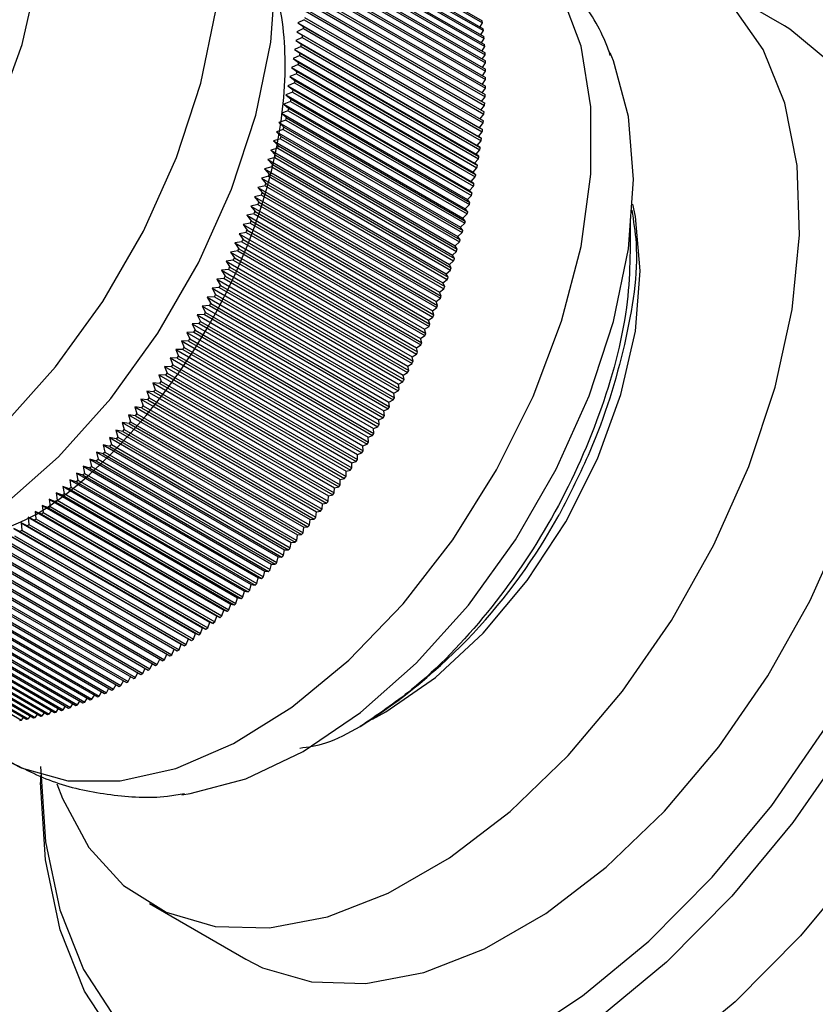
# Model space of a CAD drawing. Units: millimetres. Extents: x 3 to 2496, y 5 to 2495.
# Drawn here: x 1928 to 1948, y 427 to 453 of the extents above; entities that cross this region are included whole.
import ezdxf

# ---------------------------------------------------------------- set-up
doc = ezdxf.new("R2010")
doc.units = ezdxf.units.MM

msp = doc.modelspace()

# ---------------------------------------------------------------- linework, layer by layer
at = {"color": 7, "linetype": 'Continuous', "lineweight": 25}
for p, q in [((1935.319, 455.31), (1939.915, 452.657)), ((1935.325, 455.262), (1939.922, 452.609)), ((1935.343, 455.11), (1939.939, 452.457)), ((1935.348, 455.061), (1939.945, 452.408)), ((1935.363, 454.907), (1939.959, 452.254)), ((1935.367, 454.857), (1939.964, 452.204)), ((1935.379, 454.701), (1939.975, 452.048)), ((1935.383, 454.651), (1939.979, 451.997)), ((1935.392, 454.493), (1939.988, 451.839)), ((1935.394, 454.442), (1939.99, 451.788)), ((1935.4, 454.282), (1939.996, 451.629)), ((1935.401, 454.23), (1939.997, 451.577)), ((1935.404, 454.069), (1940, 451.415)), ((1935.405, 454.016), (1940.001, 451.363)), ((1935.404, 453.8), (1940, 451.147)), ((1935.405, 453.853), (1940.001, 451.2)), ((1947.686, 452.53), (1945.211, 453.959)), ((1935.4, 453.582), (1939.996, 450.928)), ((1935.401, 453.635), (1939.997, 450.982)), ((1935.392, 453.361), (1939.988, 450.708)), ((1935.394, 453.415), (1939.99, 450.762)), ((1935.379, 453.139), (1939.975, 450.485)), ((1935.383, 453.193), (1939.979, 450.54)), ((1935.348, 452.743), (1939.945, 450.09)), ((1935.363, 452.914), (1939.959, 450.261)), ((1935.367, 452.969), (1939.964, 450.316)), ((1935.343, 452.688), (1935.176, 452.605)), ((1935.176, 452.605), (1935.325, 452.516)), ((1935.176, 452.605), (1939.843, 449.911)), ((1935.325, 452.516), (1939.922, 449.863)), ((1935.343, 452.688), (1939.939, 450.035)), ((1939.861, 452.502), (1939.922, 452.609)), ((1935.319, 452.46), (1935.151, 452.379)), ((1935.151, 452.379), (1935.299, 452.287)), ((1935.151, 452.379), (1939.818, 449.685)), ((1935.299, 452.287), (1939.895, 449.633)), ((1935.319, 452.46), (1939.915, 449.807)), ((1939.881, 452.299), (1939.945, 452.408)), ((1935.26, 452), (1935.089, 451.922)), ((1935.291, 452.231), (1935.122, 452.151)), ((1935.122, 452.151), (1935.268, 452.056)), ((1935.122, 452.151), (1939.789, 449.457)), ((1935.26, 452), (1939.856, 449.346)), ((1935.268, 452.056), (1939.864, 449.403)), ((1935.291, 452.231), (1939.888, 449.577)), ((1939.897, 452.093), (1939.964, 452.204)), ((1939.91, 451.885), (1939.979, 451.997)), ((1935.224, 451.767), (1935.053, 451.691)), ((1935.089, 451.922), (1935.233, 451.824)), ((1935.089, 451.922), (1939.756, 449.228)), ((1935.224, 451.767), (1939.821, 449.114)), ((1935.233, 451.824), (1939.83, 449.171)), ((1939.918, 451.674), (1939.99, 451.788)), ((1935.185, 451.533), (1935.012, 451.459)), ((1935.053, 451.691), (1935.195, 451.59)), ((1935.053, 451.691), (1939.72, 448.997)), ((1935.185, 451.533), (1939.781, 448.88)), ((1935.195, 451.59), (1939.791, 448.937)), ((1939.922, 451.46), (1939.997, 451.577)), ((1935.142, 451.298), (1934.968, 451.226)), ((1934.968, 451.226), (1935.107, 451.12)), ((1934.968, 451.226), (1939.635, 448.532)), ((1935.012, 451.459), (1935.153, 451.356)), ((1935.012, 451.459), (1939.679, 448.765)), ((1935.142, 451.298), (1939.738, 448.645)), ((1935.153, 451.356), (1939.749, 448.702)), ((1939.922, 451.245), (1940.001, 451.363)), ((1935.095, 451.062), (1934.92, 450.992)), ((1934.92, 450.992), (1935.057, 450.883)), ((1934.92, 450.992), (1939.587, 448.298)), ((1935.095, 451.062), (1939.691, 448.409)), ((1935.107, 451.12), (1939.703, 448.467)), ((1939.919, 451.027), (1940, 451.147)), ((1935.044, 450.825), (1934.869, 450.757)), ((1934.869, 450.757), (1935.003, 450.645)), ((1934.869, 450.757), (1939.536, 448.063)), ((1935.044, 450.825), (1939.64, 448.172)), ((1935.057, 450.883), (1939.653, 448.23)), ((1939.911, 450.807), (1939.996, 450.928)), ((1934.99, 450.587), (1934.813, 450.521)), ((1934.813, 450.521), (1934.946, 450.407)), ((1934.813, 450.521), (1939.48, 447.827)), ((1934.99, 450.587), (1939.586, 447.934)), ((1935.003, 450.645), (1939.599, 447.992)), ((1939.884, 450.362), (1939.975, 450.485)), ((1939.9, 450.586), (1939.988, 450.708)), ((1934.931, 450.348), (1934.754, 450.284)), ((1934.754, 450.284), (1934.885, 450.167)), ((1934.754, 450.284), (1939.421, 447.59)), ((1934.931, 450.348), (1939.528, 447.695)), ((1934.946, 450.407), (1939.542, 447.753)), ((1939.865, 450.136), (1939.959, 450.261)), ((1934.869, 450.109), (1934.692, 450.047)), ((1934.692, 450.047), (1934.82, 449.927)), ((1934.692, 450.047), (1939.358, 447.353)), ((1934.869, 450.109), (1939.466, 447.456)), ((1934.885, 450.167), (1939.481, 447.514)), ((1939.843, 449.911), (1939.939, 450.035)), ((1934.804, 449.869), (1934.625, 449.809)), ((1934.625, 449.809), (1934.752, 449.687)), ((1934.625, 449.809), (1939.292, 447.115)), ((1934.804, 449.869), (1939.4, 447.216)), ((1934.82, 449.927), (1939.416, 447.274)), ((1939.818, 449.685), (1939.915, 449.807)), ((1939.922, 449.863), (1939.843, 449.911)), ((1934.735, 449.628), (1934.555, 449.571)), ((1934.555, 449.571), (1934.68, 449.446)), ((1934.555, 449.571), (1939.222, 446.876)), ((1934.735, 449.628), (1939.331, 446.975)), ((1934.752, 449.687), (1939.348, 447.034)), ((1939.789, 449.457), (1939.888, 449.577)), ((1939.864, 449.403), (1939.789, 449.457)), ((1939.895, 449.633), (1939.818, 449.685)), ((1934.662, 449.387), (1934.482, 449.332)), ((1934.482, 449.332), (1934.604, 449.205)), ((1934.482, 449.332), (1939.149, 446.638)), ((1934.604, 449.205), (1939.2, 446.552)), ((1934.662, 449.387), (1939.258, 446.734)), ((1934.68, 449.446), (1939.276, 446.793)), ((1939.756, 449.228), (1939.856, 449.346)), ((1939.83, 449.171), (1939.756, 449.228)), ((1934.585, 449.146), (1934.405, 449.093)), ((1934.405, 449.093), (1934.525, 448.964)), ((1934.405, 449.093), (1939.072, 446.399)), ((1934.525, 448.964), (1939.121, 446.31)), ((1934.585, 449.146), (1939.181, 446.493)), ((1939.72, 448.997), (1939.821, 449.114)), ((1939.791, 448.937), (1939.72, 448.997)), ((1934.505, 448.905), (1934.324, 448.854)), ((1934.324, 448.854), (1934.442, 448.722)), ((1934.324, 448.854), (1938.991, 446.16)), ((1934.442, 448.722), (1939.038, 446.069)), ((1934.505, 448.905), (1939.101, 446.252)), ((1939.679, 448.765), (1939.781, 448.88)), ((1939.749, 448.702), (1939.679, 448.765)), ((1934.422, 448.664), (1934.24, 448.615)), ((1934.24, 448.615), (1934.356, 448.481)), ((1934.24, 448.615), (1938.907, 445.921)), ((1934.356, 448.481), (1938.952, 445.828)), ((1934.422, 448.664), (1939.018, 446.01)), ((1939.635, 448.532), (1939.738, 448.645)), ((1939.703, 448.467), (1939.635, 448.532)), ((1934.335, 448.422), (1934.153, 448.376)), ((1934.153, 448.376), (1934.266, 448.24)), ((1934.153, 448.376), (1938.819, 445.682)), ((1934.266, 448.24), (1938.863, 445.586)), ((1934.335, 448.422), (1938.931, 445.769)), ((1939.587, 448.298), (1939.691, 448.409)), ((1939.653, 448.23), (1939.587, 448.298)), ((1934.15, 447.94), (1933.967, 447.899)), ((1934.244, 448.181), (1934.062, 448.138)), ((1934.062, 448.138), (1934.173, 447.999)), ((1934.062, 448.138), (1938.729, 445.443)), ((1934.15, 447.94), (1938.746, 445.287)), ((1934.173, 447.999), (1938.77, 445.346)), ((1934.244, 448.181), (1938.84, 445.528)), ((1939.536, 448.063), (1939.64, 448.172)), ((1939.599, 447.992), (1939.536, 448.063)), ((1934.053, 447.7), (1933.87, 447.661)), ((1933.967, 447.899), (1934.077, 447.758)), ((1933.967, 447.899), (1938.634, 445.205)), ((1934.053, 447.7), (1938.649, 445.046)), ((1934.077, 447.758), (1938.673, 445.105)), ((1939.421, 447.59), (1939.528, 447.695)), ((1939.48, 447.827), (1939.586, 447.934)), ((1939.542, 447.753), (1939.48, 447.827)), ((1933.952, 447.46), (1933.769, 447.424)), ((1933.87, 447.661), (1933.977, 447.518)), ((1933.87, 447.661), (1938.537, 444.967)), ((1933.952, 447.46), (1938.549, 444.806)), ((1933.977, 447.518), (1938.573, 444.865)), ((1939.358, 447.353), (1939.466, 447.456)), ((1939.481, 447.514), (1939.421, 447.59)), ((1933.848, 447.22), (1933.665, 447.187)), ((1933.665, 447.187), (1933.768, 447.039)), ((1933.665, 447.187), (1938.332, 444.493)), ((1933.769, 447.424), (1933.874, 447.278)), ((1933.769, 447.424), (1938.436, 444.73)), ((1933.848, 447.22), (1938.445, 444.567)), ((1933.874, 447.278), (1938.47, 444.625)), ((1939.292, 447.115), (1939.4, 447.216)), ((1939.416, 447.274), (1939.358, 447.353)), ((1933.741, 446.981), (1933.558, 446.951)), ((1933.558, 446.951), (1933.658, 446.801)), ((1933.558, 446.951), (1938.225, 444.257)), ((1933.741, 446.981), (1938.338, 444.328)), ((1933.768, 447.039), (1938.364, 444.386)), ((1939.222, 446.876), (1939.331, 446.975)), ((1939.348, 447.034), (1939.292, 447.115)), ((1933.631, 446.743), (1933.447, 446.715)), ((1933.447, 446.715), (1933.546, 446.564)), ((1933.447, 446.715), (1938.114, 444.021)), ((1933.631, 446.743), (1938.227, 444.09)), ((1933.658, 446.801), (1938.254, 444.148)), ((1939.149, 446.638), (1939.258, 446.734)), ((1939.276, 446.793), (1939.222, 446.876)), ((1933.518, 446.506), (1933.334, 446.481)), ((1933.334, 446.481), (1933.43, 446.327)), ((1933.334, 446.481), (1938.001, 443.787)), ((1933.518, 446.506), (1938.114, 443.853)), ((1933.546, 446.564), (1938.142, 443.911)), ((1939.072, 446.399), (1939.181, 446.493)), ((1939.2, 446.552), (1939.149, 446.638)), ((1933.401, 446.27), (1933.217, 446.248)), ((1933.217, 446.248), (1933.311, 446.092)), ((1933.217, 446.248), (1937.884, 443.553)), ((1933.401, 446.27), (1937.997, 443.617)), ((1933.43, 446.327), (1938.026, 443.674)), ((1938.991, 446.16), (1939.101, 446.252)), ((1939.121, 446.31), (1939.072, 446.399)), ((1933.282, 446.035), (1933.098, 446.015)), ((1933.098, 446.015), (1933.189, 445.858)), ((1933.098, 446.015), (1937.765, 443.321)), ((1933.282, 446.035), (1937.878, 443.382)), ((1933.311, 446.092), (1937.907, 443.439)), ((1938.907, 445.921), (1939.018, 446.01)), ((1938.952, 445.828), (1938.907, 445.921)), ((1939.038, 446.069), (1938.991, 446.16)), ((1933.159, 445.801), (1932.976, 445.784)), ((1932.976, 445.784), (1933.064, 445.625)), ((1932.976, 445.784), (1937.642, 443.09)), ((1933.159, 445.801), (1937.755, 443.148)), ((1933.189, 445.858), (1937.785, 443.205)), ((1938.819, 445.682), (1938.931, 445.769)), ((1938.863, 445.586), (1938.819, 445.682)), ((1933.034, 445.569), (1932.85, 445.555)), ((1932.85, 445.555), (1932.937, 445.394)), ((1932.85, 445.555), (1937.517, 442.86)), ((1933.034, 445.569), (1937.63, 442.915)), ((1933.064, 445.625), (1937.661, 442.972)), ((1938.729, 445.443), (1938.84, 445.528)), ((1938.77, 445.346), (1938.729, 445.443)), ((1932.905, 445.338), (1932.722, 445.326)), ((1932.722, 445.326), (1932.806, 445.164)), ((1932.722, 445.326), (1937.389, 442.632)), ((1932.806, 445.164), (1937.403, 442.51)), ((1932.905, 445.338), (1937.501, 442.684)), ((1932.937, 445.394), (1937.533, 442.74)), ((1938.634, 445.205), (1938.746, 445.287)), ((1938.673, 445.105), (1938.634, 445.205)), ((1932.774, 445.108), (1932.591, 445.1)), ((1932.591, 445.1), (1932.673, 444.935)), ((1932.591, 445.1), (1937.258, 442.406)), ((1932.673, 444.935), (1937.269, 442.282)), ((1932.774, 445.108), (1937.37, 442.455)), ((1938.537, 444.967), (1938.649, 445.046)), ((1938.573, 444.865), (1938.537, 444.967)), ((1932.504, 444.654), (1932.321, 444.651)), ((1932.321, 444.651), (1932.398, 444.484)), ((1932.321, 444.651), (1936.988, 441.957)), ((1932.64, 444.88), (1932.458, 444.875)), ((1932.458, 444.875), (1932.537, 444.709)), ((1932.458, 444.875), (1937.125, 442.18)), ((1932.504, 444.654), (1937.1, 442)), ((1932.537, 444.709), (1937.133, 442.055)), ((1932.64, 444.88), (1937.236, 442.227)), ((1938.436, 444.73), (1938.549, 444.806)), ((1938.47, 444.625), (1938.436, 444.73)), ((1932.364, 444.429), (1932.183, 444.43)), ((1932.183, 444.43), (1932.257, 444.261)), ((1932.183, 444.43), (1936.849, 441.736)), ((1932.364, 444.429), (1936.961, 441.776)), ((1932.398, 444.484), (1936.995, 441.831)), ((1938.332, 444.493), (1938.445, 444.567)), ((1938.364, 444.386), (1938.332, 444.493)), ((1932.222, 444.207), (1932.041, 444.21)), ((1932.041, 444.21), (1932.114, 444.04)), ((1932.041, 444.21), (1936.708, 441.516)), ((1932.222, 444.207), (1936.819, 441.553)), ((1932.257, 444.261), (1936.853, 441.608)), ((1938.225, 444.257), (1938.338, 444.328)), ((1938.254, 444.148), (1938.225, 444.257)), ((1932.078, 443.986), (1931.897, 443.993)), ((1931.897, 443.993), (1931.967, 443.821)), ((1931.897, 443.993), (1936.564, 441.298)), ((1932.078, 443.986), (1936.674, 441.333)), ((1932.114, 444.04), (1936.71, 441.386)), ((1938.114, 444.021), (1938.227, 444.09)), ((1938.142, 443.911), (1938.114, 444.021)), ((1931.931, 443.768), (1931.751, 443.777)), ((1931.751, 443.777), (1931.819, 443.604)), ((1931.751, 443.777), (1936.418, 441.083)), ((1931.931, 443.768), (1936.527, 441.114)), ((1931.967, 443.821), (1936.563, 441.168)), ((1938.001, 443.787), (1938.114, 443.853)), ((1938.026, 443.674), (1938.001, 443.787)), ((1931.782, 443.552), (1931.602, 443.564)), ((1931.602, 443.564), (1931.668, 443.39)), ((1931.602, 443.564), (1936.269, 440.87)), ((1931.668, 443.39), (1936.264, 440.736)), ((1931.782, 443.552), (1936.378, 440.898)), ((1931.819, 443.604), (1936.415, 440.951)), ((1937.765, 443.321), (1937.878, 443.382)), ((1937.884, 443.553), (1937.997, 443.617)), ((1937.907, 443.439), (1937.884, 443.553)), ((1931.477, 443.126), (1931.298, 443.144)), ((1931.298, 443.144), (1931.359, 442.968)), ((1931.298, 443.144), (1935.965, 440.45)), ((1931.631, 443.338), (1931.451, 443.353)), ((1931.451, 443.353), (1931.514, 443.177)), ((1931.451, 443.353), (1936.118, 440.659)), ((1931.514, 443.177), (1936.111, 440.524)), ((1931.631, 443.338), (1936.227, 440.684)), ((1937.642, 443.09), (1937.755, 443.148)), ((1937.785, 443.205), (1937.765, 443.321)), ((1931.321, 442.917), (1931.143, 442.938)), ((1931.143, 442.938), (1931.201, 442.761)), ((1931.143, 442.938), (1935.81, 440.244)), ((1931.321, 442.917), (1935.917, 440.264)), ((1931.359, 442.968), (1935.955, 440.314)), ((1931.477, 443.126), (1936.073, 440.473)), ((1937.517, 442.86), (1937.63, 442.915)), ((1937.661, 442.972), (1937.642, 443.09)), ((1931.163, 442.711), (1930.986, 442.735)), ((1930.986, 442.735), (1931.042, 442.556)), ((1930.986, 442.735), (1935.653, 440.041)), ((1931.163, 442.711), (1935.759, 440.057)), ((1931.201, 442.761), (1935.798, 440.107)), ((1937.389, 442.632), (1937.501, 442.684)), ((1937.403, 442.51), (1937.389, 442.632)), ((1937.533, 442.74), (1937.517, 442.86)), ((1931.002, 442.507), (1930.826, 442.534)), ((1930.826, 442.534), (1930.88, 442.354)), ((1930.826, 442.534), (1935.493, 439.84)), ((1931.002, 442.507), (1935.599, 439.853)), ((1931.042, 442.556), (1935.638, 439.903)), ((1937.258, 442.406), (1937.37, 442.455)), ((1937.269, 442.282), (1937.258, 442.406)), ((1930.676, 442.107), (1930.502, 442.141)), ((1930.502, 442.141), (1930.551, 441.959)), ((1930.502, 442.141), (1935.169, 439.447)), ((1930.84, 442.306), (1930.665, 442.336)), ((1930.665, 442.336), (1930.716, 442.155)), ((1930.665, 442.336), (1935.332, 439.642)), ((1930.716, 442.155), (1935.313, 439.502)), ((1930.84, 442.306), (1935.436, 439.652)), ((1930.88, 442.354), (1935.476, 439.701)), ((1937.125, 442.18), (1937.236, 442.227)), ((1937.133, 442.055), (1937.125, 442.18)), ((1930.51, 441.912), (1930.337, 441.949)), ((1930.337, 441.949), (1930.384, 441.766)), ((1930.337, 441.949), (1935.004, 439.254)), ((1930.51, 441.912), (1935.107, 439.259)), ((1930.551, 441.959), (1935.147, 439.306)), ((1930.676, 442.107), (1935.272, 439.454)), ((1936.988, 441.957), (1937.1, 442)), ((1936.995, 441.831), (1936.988, 441.957)), ((1930.343, 441.72), (1930.17, 441.759)), ((1930.17, 441.759), (1930.215, 441.576)), ((1930.17, 441.759), (1934.837, 439.065)), ((1930.343, 441.72), (1934.939, 439.066)), ((1930.384, 441.766), (1934.98, 439.113)), ((1936.849, 441.736), (1936.961, 441.776)), ((1936.853, 441.608), (1936.849, 441.736)), ((1930.002, 441.344), (1929.832, 441.39)), ((1929.832, 441.39), (1929.872, 441.206)), ((1929.832, 441.39), (1934.499, 438.696)), ((1930.173, 441.531), (1930.002, 441.573)), ((1930.002, 441.573), (1930.044, 441.39)), ((1930.002, 441.573), (1934.669, 438.879)), ((1930.044, 441.39), (1934.64, 438.736)), ((1930.173, 441.531), (1934.769, 438.877)), ((1930.215, 441.576), (1934.811, 438.923)), ((1936.708, 441.516), (1936.819, 441.553)), ((1936.71, 441.386), (1936.708, 441.516)), ((1929.83, 441.162), (1929.661, 441.21)), ((1929.661, 441.21), (1929.698, 441.026)), ((1929.661, 441.21), (1934.328, 438.516)), ((1929.83, 441.162), (1934.426, 438.508)), ((1929.872, 441.206), (1934.468, 438.553)), ((1930.002, 441.344), (1934.598, 438.691)), ((1936.418, 441.083), (1936.527, 441.114)), ((1936.563, 441.168), (1936.564, 441.298)), ((1936.564, 441.298), (1936.674, 441.333)), ((1929.48, 440.806), (1929.314, 440.861)), ((1929.314, 440.861), (1929.347, 440.675)), ((1929.314, 440.861), (1933.981, 438.167)), ((1929.656, 440.982), (1929.488, 441.034)), ((1929.488, 441.034), (1929.523, 440.849)), ((1929.488, 441.034), (1934.155, 438.34)), ((1929.523, 440.849), (1934.119, 438.196)), ((1929.656, 440.982), (1934.252, 438.329)), ((1929.698, 441.026), (1934.294, 438.372)), ((1936.264, 440.736), (1936.269, 440.87)), ((1936.269, 440.87), (1936.378, 440.898)), ((1936.415, 440.951), (1936.418, 441.083)), ((1929.304, 440.634), (1929.138, 440.692)), ((1929.138, 440.692), (1929.169, 440.506)), ((1929.138, 440.692), (1933.805, 437.997)), ((1929.304, 440.634), (1933.9, 437.98)), ((1929.347, 440.675), (1933.943, 438.022)), ((1929.48, 440.806), (1934.076, 438.153)), ((1936.111, 440.524), (1936.118, 440.659)), ((1936.118, 440.659), (1936.227, 440.684)), ((1928.946, 440.3), (1928.784, 440.363)), ((1928.784, 440.363), (1928.81, 440.177)), ((1928.784, 440.363), (1933.451, 437.669)), ((1929.126, 440.465), (1928.962, 440.526)), ((1928.962, 440.526), (1928.99, 440.34)), ((1928.962, 440.526), (1933.629, 437.832)), ((1929.126, 440.465), (1933.722, 437.812)), ((1929.169, 440.506), (1933.765, 437.852)), ((1935.955, 440.314), (1935.965, 440.45)), ((1935.965, 440.45), (1936.073, 440.473)), ((1928.766, 440.138), (1928.605, 440.205)), ((1928.605, 440.205), (1928.629, 440.018)), ((1928.605, 440.205), (1933.272, 437.511)), ((1928.766, 440.138), (1933.362, 437.485)), ((1928.81, 440.177), (1933.406, 437.524)), ((1928.946, 440.3), (1933.543, 437.646)), ((1928.99, 440.34), (1933.586, 437.686)), ((1935.798, 440.107), (1935.81, 440.244)), ((1935.81, 440.244), (1935.917, 440.264)), ((1928.403, 439.826), (1928.245, 439.899)), ((1928.245, 439.899), (1928.265, 439.713)), ((1928.245, 439.899), (1932.912, 437.205)), ((1928.585, 439.98), (1928.425, 440.05)), ((1928.425, 440.05), (1928.447, 439.863)), ((1928.425, 440.05), (1933.092, 437.356)), ((1928.447, 439.863), (1933.044, 437.21)), ((1928.585, 439.98), (1933.181, 437.327)), ((1928.629, 440.018), (1933.225, 437.365)), ((1935.476, 439.701), (1935.493, 439.84)), ((1935.493, 439.84), (1935.599, 439.853)), ((1935.638, 439.903), (1935.653, 440.041)), ((1935.653, 440.041), (1935.759, 440.057)), ((1928.036, 439.53), (1927.881, 439.609)), ((1927.881, 439.609), (1932.548, 436.915)), ((1928.22, 439.676), (1928.063, 439.752)), ((1928.063, 439.752), (1928.081, 439.566)), ((1928.063, 439.752), (1932.73, 437.058)), ((1928.22, 439.676), (1932.816, 437.023)), ((1928.265, 439.713), (1932.861, 437.059)), ((1928.403, 439.826), (1932.999, 437.173)), ((1935.313, 439.502), (1935.332, 439.642)), ((1935.332, 439.642), (1935.436, 439.652)), ((1927.515, 439.335), (1932.182, 436.641)), ((1927.698, 439.47), (1932.365, 436.776)), ((1927.852, 439.388), (1932.448, 436.735)), ((1927.897, 439.423), (1932.493, 436.769)), ((1928.036, 439.53), (1932.632, 436.877)), ((1928.081, 439.566), (1932.677, 436.912)), ((1935.147, 439.306), (1935.169, 439.447)), ((1935.169, 439.447), (1935.272, 439.454)), ((1927.481, 439.117), (1932.077, 436.464)), ((1927.526, 439.149), (1932.123, 436.496)), ((1927.667, 439.251), (1932.263, 436.597)), ((1927.712, 439.284), (1932.308, 436.63)), ((1934.98, 439.113), (1935.004, 439.254)), ((1935.004, 439.254), (1935.107, 439.259)), ((1927.109, 438.863), (1931.705, 436.209)), ((1927.154, 438.893), (1931.75, 436.239)), ((1927.295, 438.988), (1931.891, 436.334)), ((1927.341, 439.019), (1931.937, 436.365)), ((1934.64, 438.736), (1934.669, 438.879)), ((1934.669, 438.879), (1934.769, 438.877)), ((1934.811, 438.923), (1934.837, 439.065)), ((1934.837, 439.065), (1934.939, 439.066)), ((1926.735, 438.625), (1931.332, 435.972)), ((1926.781, 438.653), (1931.377, 436)), ((1926.922, 438.742), (1931.518, 436.088)), ((1926.968, 438.771), (1931.564, 436.117)), ((1934.468, 438.553), (1934.499, 438.696)), ((1934.499, 438.696), (1934.598, 438.691)), ((1926.22, 438.328), (1930.816, 435.675)), ((1926.361, 438.406), (1930.958, 435.753)), ((1926.407, 438.432), (1931.003, 435.779)), ((1926.548, 438.514), (1931.145, 435.86)), ((1926.594, 438.54), (1931.19, 435.887)), ((1934.119, 438.196), (1934.155, 438.34)), ((1934.155, 438.34), (1934.252, 438.329)), ((1934.294, 438.372), (1934.328, 438.516)), ((1934.328, 438.516), (1934.426, 438.508)), ((1925.801, 438.111), (1930.397, 435.458)), ((1925.847, 438.134), (1930.443, 435.481)), ((1925.988, 438.205), (1930.584, 435.552)), ((1926.033, 438.229), (1930.629, 435.575)), ((1926.175, 438.303), (1930.771, 435.65)), ((1933.943, 438.022), (1933.981, 438.167)), ((1933.981, 438.167), (1934.076, 438.153)), ((1925.244, 437.859), (1929.84, 435.206)), ((1925.289, 437.878), (1929.885, 435.225)), ((1925.429, 437.938), (1930.025, 435.285)), ((1925.474, 437.958), (1930.07, 435.305)), ((1925.615, 438.023), (1930.211, 435.369)), ((1925.66, 438.044), (1930.256, 435.39)), ((1933.586, 437.686), (1933.629, 437.832)), ((1933.629, 437.832), (1933.722, 437.812)), ((1933.765, 437.852), (1933.805, 437.997)), ((1933.805, 437.997), (1933.9, 437.98)), ((1924.508, 437.589), (1929.104, 434.936)), ((1924.553, 437.604), (1929.149, 434.95)), ((1924.691, 437.649), (1929.287, 434.996)), ((1924.736, 437.665), (1929.332, 435.012)), ((1924.874, 437.714), (1929.471, 435.061)), ((1924.919, 437.731), (1929.515, 435.078)), ((1925.059, 437.784), (1929.655, 435.131)), ((1925.104, 437.802), (1929.7, 435.149)), ((1933.406, 437.524), (1933.451, 437.669)), ((1933.451, 437.669), (1933.543, 437.646)), ((1923.475, 437.34), (1928.071, 434.686)), ((1923.609, 437.363), (1928.205, 434.71)), ((1923.652, 437.371), (1928.248, 434.718)), ((1923.786, 437.398), (1928.383, 434.745)), ((1923.83, 437.408), (1928.426, 434.754)), ((1923.965, 437.439), (1928.561, 434.785)), ((1924.009, 437.449), (1928.605, 434.796)), ((1924.145, 437.484), (1928.741, 434.831)), ((1924.189, 437.496), (1928.785, 434.842)), ((1924.326, 437.534), (1928.922, 434.881)), ((1924.37, 437.547), (1928.967, 434.894)), ((1933.044, 437.21), (1933.092, 437.356)), ((1933.092, 437.356), (1933.181, 437.327)), ((1933.225, 437.365), (1933.272, 437.511)), ((1933.272, 437.511), (1933.362, 437.485)), ((1932.677, 436.912), (1932.73, 437.058)), ((1932.73, 437.058), (1932.816, 437.023)), ((1932.861, 437.059), (1932.912, 437.205)), ((1932.912, 437.205), (1932.999, 437.173)), ((1932.493, 436.769), (1932.548, 436.915)), ((1932.548, 436.915), (1932.632, 436.877)), ((1932.123, 436.496), (1932.182, 436.641)), ((1932.182, 436.641), (1932.263, 436.597)), ((1932.308, 436.63), (1932.365, 436.776)), ((1932.365, 436.776), (1932.448, 436.735)), ((1931.75, 436.239), (1931.812, 436.38)), ((1931.937, 436.365), (1931.998, 436.51)), ((1931.377, 436), (1931.44, 436.134)), ((1931.564, 436.117), (1931.626, 436.255)), ((1930.816, 435.675), (1930.879, 435.798)), ((1931.003, 435.779), (1931.066, 435.906)), ((1931.19, 435.887), (1931.253, 436.018)), ((1930.443, 435.481), (1930.506, 435.597)), ((1930.629, 435.575), (1930.693, 435.695)), ((1929.885, 435.225), (1929.947, 435.33)), ((1930.07, 435.305), (1930.133, 435.414)), ((1930.256, 435.39), (1930.319, 435.503)), ((1929.149, 434.95), (1929.209, 435.041)), ((1929.332, 435.012), (1929.392, 435.106)), ((1929.515, 435.078), (1929.577, 435.176)), ((1929.7, 435.149), (1929.762, 435.251)), ((1928.248, 434.718), (1928.303, 434.791)), ((1928.426, 434.754), (1928.482, 434.831)), ((1928.605, 434.796), (1928.662, 434.876)), ((1928.785, 434.842), (1928.844, 434.926)), ((1928.967, 434.894), (1929.026, 434.981)), ((1928.071, 434.686), (1928.125, 434.756)), ((1928.564, 433.263), (1928.564, 433.086)), ((1931.362, 429.969), (1933.837, 428.541))]:
    msp.add_line(p, q, dxfattribs=at)
at = {"color": 7, "linetype": 'Continuous', "lineweight": 25, "flags": 128}
for points in [[(1917.132, 443.207), (1918.15, 442.83), (1919.311, 442.784), (1920.571, 443.07), (1921.882, 443.677), (1923.192, 444.583), (1924.452, 445.752), (1925.614, 447.139), (1926.632, 448.692), (1927.467, 450.349), (1928.088, 452.049), (1928.47, 453.725), (1928.599, 455.312), (1928.47, 456.751), (1928.088, 457.986), (1927.467, 458.969), (1926.632, 459.662), (1925.614, 460.039), (1924.452, 460.085), (1923.192, 459.799), (1921.882, 459.192), (1921.807, 459.148)], [(1920.125, 438.593), (1920.67, 438.331), (1921.882, 438.05), (1923.222, 438.102), (1924.651, 438.485), (1926.124, 439.187), (1927.598, 440.186), (1929.026, 441.453), (1930.367, 442.949), (1931.578, 444.628), (1932.624, 446.439), (1933.473, 448.328), (1934.098, 450.237), (1934.481, 452.108), (1934.609, 453.884), (1934.481, 455.511), (1934.098, 456.94), (1933.473, 458.127), (1932.624, 459.036), (1932.124, 459.378)], [(1941.113, 454.824), (1941.115, 454.825), (1942.901, 455.709), (1944.651, 456.279), (1946.329, 456.525), (1947.901, 456.441), (1949.334, 456.03), (1950.6, 455.299), (1951.674, 454.263), (1952.532, 452.943), (1953.158, 451.367), (1953.538, 449.566), (1953.666, 447.577), (1953.538, 445.441), (1953.158, 443.2), (1952.532, 440.901), (1951.674, 438.591), (1950.6, 436.316), (1949.334, 434.123), (1947.901, 432.056), (1946.329, 430.157), (1944.651, 428.466), (1942.901, 427.016)], [(1940.761, 426.45), (1942.497, 427.596), (1944.198, 429.005), (1945.828, 430.648), (1947.356, 432.493), (1948.749, 434.502), (1949.98, 436.633), (1951.023, 438.844), (1951.857, 441.089), (1952.465, 443.323), (1952.835, 445.501), (1952.959, 447.577), (1952.835, 449.51), (1952.465, 451.26), (1951.857, 452.792), (1951.023, 454.074), (1949.98, 455.081), (1948.749, 455.792), (1947.356, 456.192), (1945.828, 456.273), (1944.198, 456.034), (1942.497, 455.48), (1941.068, 454.793)], [(1928.987, 433.049), (1929.129, 432.668), (1929.805, 431.413), (1930.7, 430.433), (1931.792, 429.75), (1933.052, 429.384), (1934.448, 429.344), (1935.943, 429.631), (1937.498, 430.237), (1939.074, 431.147), (1940.63, 432.337), (1942.125, 433.776), (1943.521, 435.428), (1944.781, 437.248), (1945.872, 439.191), (1946.768, 441.206), (1947.443, 443.24), (1947.882, 445.241), (1948.072, 447.158), (1948.008, 448.94), (1947.693, 450.541), (1947.134, 451.92), (1946.346, 453.041)], [(1933.837, 428.541), (1934.267, 428.321), (1935.527, 427.955), (1936.923, 427.915), (1938.418, 428.202), (1939.973, 428.808), (1941.549, 429.718), (1943.105, 430.908), (1944.6, 432.347), (1945.996, 433.999), (1947.256, 435.82), (1948.347, 437.762), (1949.243, 439.777), (1949.918, 441.811), (1950.357, 443.813), (1950.547, 445.729), (1950.483, 447.511), (1950.168, 449.112), (1949.609, 450.491), (1948.821, 451.613), (1947.824, 452.447), (1947.686, 452.53)], [(1932.198, 432.766), (1932.414, 432.796), (1933.843, 433.178), (1935.317, 433.88), (1936.79, 434.88), (1938.219, 436.146), (1939.559, 437.642), (1940.771, 439.321), (1941.817, 441.133), (1942.665, 443.022), (1943.29, 444.93), (1943.673, 446.801), (1943.802, 448.577), (1943.673, 450.204), (1943.29, 451.633), (1943.208, 451.836)], [(1937.095, 434.713), (1937.438, 434.901), (1938.714, 435.783), (1939.941, 436.921), (1941.072, 438.272), (1942.063, 439.783), (1942.876, 441.397), (1943.481, 443.052), (1943.853, 444.684), (1943.979, 446.23), (1943.853, 447.631), (1943.785, 447.944)], [(1955.434, 446.557), (1955.306, 444.42), (1954.925, 442.18), (1954.3, 439.881), (1953.441, 437.57), (1952.368, 435.295), (1951.102, 433.102), (1949.668, 431.035), (1948.097, 429.137), (1946.419, 427.446), (1944.669, 425.996), (1942.883, 424.817), (1941.096, 423.934), (1939.347, 423.363), (1937.669, 423.117), (1936.097, 423.201), (1934.663, 423.612), (1934.008, 423.939)], [(1928.564, 433.494), (1928.688, 431.561), (1929.058, 429.811), (1929.666, 428.279), (1930.5, 426.997)], [(1930.556, 426.4), (1929.698, 427.72), (1929.072, 429.296), (1928.691, 431.097), (1928.564, 433.086), (1928.564, 433.086)]]:
    msp.add_lwpolyline(points, dxfattribs=at)
at = {"color": 8, "linetype": 'Continuous', "lineweight": 25, "flags": 128}
for points in [[(1918.72, 439.404), (1919.256, 439.147), (1920.467, 438.867), (1921.808, 438.919), (1923.237, 439.301), (1924.71, 440.003), (1926.183, 441.003), (1927.612, 442.27), (1928.953, 443.765), (1930.164, 445.444), (1931.21, 447.256), (1932.058, 449.145), (1932.684, 451.053), (1933.066, 452.924), (1933.195, 454.7), (1933.066, 456.327), (1932.684, 457.756), (1932.058, 458.943), (1931.21, 459.853), (1930.72, 460.188)], [(1927.653, 433.669), (1928.063, 433.462), (1929.268, 433.128), (1930.607, 433.122), (1932.04, 433.442), (1933.527, 434.081), (1935.025, 435.019), (1936.491, 436.23), (1937.882, 437.678), (1939.158, 439.323), (1940.284, 441.116), (1941.225, 443.007), (1941.957, 444.94), (1942.456, 446.861), (1942.709, 448.714), (1942.709, 450.445), (1942.456, 452.005), (1941.957, 453.349), (1941.225, 454.438), (1940.284, 455.241), (1940.152, 455.321)]]:
    msp.add_lwpolyline(points, dxfattribs=at)
at = {"color": 7, "linetype": 'Continuous', "lineweight": 25}
for centre, radius, start, end in [((1921.026, 454.075), 14.384, 353.5533, 353.7765), ((1930.409, 451.422), 9.586, 7.111, 7.4035), ((1920.646, 454.12), 14.767, 352.6472, 352.8665), ((1930.073, 451.383), 9.925, 5.9276, 6.2134), ((1929.728, 451.349), 10.271, 4.7711, 5.0504), ((1920.269, 454.171), 15.148, 351.7566, 351.9722), ((1929.376, 451.323), 10.624, 3.6405, 3.9136), ((1919.895, 454.228), 15.526, 350.8807, 351.0927), ((1929.017, 451.303), 10.983, 2.5348, 2.8019), ((1919.525, 454.289), 15.901, 350.0187, 350.2274), ((1928.653, 451.289), 11.348, 1.4531, 1.7144), ((1919.161, 454.356), 16.271, 349.1701, 349.3756), ((1928.283, 451.282), 11.718, 0.3944, 0.6502), ((1918.803, 454.426), 16.636, 348.3341, 348.5366), ((1927.532, 451.289), 12.469, 358.3425, 358.5879), ((1927.909, 451.282), 12.092, 359.3578, 359.6084), ((1918.452, 454.501), 16.994, 347.5101, 347.7097), ((1927.152, 451.303), 12.849, 357.3474, 357.588), ((1918.109, 454.578), 17.346, 346.6974, 346.8944), ((1926.77, 451.323), 13.232, 356.3718, 356.6078), ((1917.774, 454.659), 17.69, 345.8955, 346.0899), ((1926.387, 451.349), 13.615, 355.4148, 355.6463), ((1917.45, 454.743), 18.026, 345.1037, 345.2957), ((1926.005, 451.383), 14, 354.4756, 354.7028), ((1917.135, 454.828), 18.352, 344.3215, 344.5112), ((1925.623, 451.422), 14.384, 353.5533, 353.7765), ((1916.831, 454.915), 18.667, 343.5483, 343.7359), ((1925.242, 451.467), 14.767, 352.6472, 352.8665), ((1916.26, 455.091), 19.265, 342.0268, 342.2105), ((1916.54, 455.003), 18.972, 342.7836, 342.9691), ((1924.865, 451.518), 15.148, 351.7566, 351.9722), ((1915.994, 455.179), 19.545, 341.2775, 341.4594), ((1924.491, 451.575), 15.526, 350.8807, 351.0927), ((1915.741, 455.266), 19.813, 340.535, 340.7153), ((1923.757, 451.702), 16.271, 349.1701, 349.3756), ((1924.121, 451.636), 15.901, 350.0187, 350.2274), ((1915.503, 455.351), 20.066, 339.799, 339.9777), ((1923.399, 451.773), 16.636, 348.3341, 348.5366), ((1915.279, 455.435), 20.305, 339.0689, 339.2463), ((1923.048, 451.847), 16.994, 347.5101, 347.7097), ((1915.071, 455.516), 20.529, 338.3443, 338.5204), ((1922.705, 451.925), 17.346, 346.6974, 346.8944), ((1914.878, 455.593), 20.737, 337.6248, 337.7996), ((1922.371, 452.006), 17.69, 345.8955, 346.0899), ((1914.701, 455.667), 20.928, 336.9097, 337.0835), ((1922.046, 452.089), 18.026, 345.1037, 345.2957), ((1914.54, 455.737), 21.103, 336.1988, 336.3717), ((1921.731, 452.175), 18.352, 344.3215, 344.5112), ((1914.396, 455.801), 21.261, 335.4916, 335.6636), ((1921.428, 452.262), 18.667, 343.5483, 343.7359), ((1914.268, 455.86), 21.402, 334.7876, 334.9588), ((1921.136, 452.349), 18.972, 342.7836, 342.9691), ((1914.158, 455.912), 21.524, 334.0865, 334.257), ((1920.857, 452.438), 19.265, 342.0268, 342.2105), ((1914.065, 455.958), 21.628, 333.3877, 333.5577), ((1920.59, 452.525), 19.545, 341.2775, 341.4594), ((1913.988, 455.997), 21.713, 332.691, 332.8605), ((1920.338, 452.612), 19.813, 340.535, 340.7153), ((1913.929, 456.028), 21.78, 331.9958, 332.165), ((1920.099, 452.698), 20.066, 339.799, 339.9777), ((1913.887, 456.05), 21.828, 331.3018, 331.4707), ((1919.875, 452.782), 20.305, 339.0689, 339.2463), ((1913.854, 456.069), 21.866, 329.9156, 330.0844), ((1913.862, 456.064), 21.856, 330.6085, 330.7773), ((1919.667, 452.862), 20.529, 338.3443, 338.5204), ((1913.862, 456.064), 21.856, 329.2227, 329.3915), ((1919.474, 452.94), 20.737, 337.6248, 337.7996), ((1913.887, 456.049), 21.827, 328.5292, 328.6982), ((1919.297, 453.014), 20.928, 336.9097, 337.0835), ((1913.928, 456.024), 21.78, 327.835, 328.0042), ((1919.136, 453.083), 21.103, 336.1988, 336.3717), ((1913.984, 455.988), 21.713, 327.1394, 327.309), ((1918.865, 453.206), 21.402, 334.7876, 334.9588), ((1918.992, 453.148), 21.261, 335.4916, 335.6636), ((1914.056, 455.941), 21.627, 326.4422, 326.6122), ((1918.754, 453.259), 21.524, 334.0865, 334.257), ((1914.142, 455.883), 21.523, 325.7429, 325.9135), ((1918.661, 453.305), 21.628, 333.3877, 333.5577), ((1914.358, 455.733), 21.26, 324.3363, 324.5083), ((1914.243, 455.814), 21.4, 325.0411, 325.2123), ((1918.585, 453.344), 21.713, 332.691, 332.8605), ((1914.486, 455.64), 21.102, 323.6282, 323.8011), ((1918.525, 453.374), 21.78, 331.9958, 332.165), ((1914.626, 455.536), 20.927, 322.9163, 323.0901), ((1918.483, 453.397), 21.828, 331.3018, 331.4707), ((1914.779, 455.419), 20.735, 322.2002, 322.3751), ((1918.458, 453.411), 21.856, 330.6085, 330.7773), ((1914.943, 455.291), 20.527, 321.4794, 321.6554), ((1918.45, 453.416), 21.866, 329.9156, 330.0844), ((1915.301, 454.998), 20.064, 320.0219, 320.2007), ((1915.117, 455.15), 20.303, 320.7535, 320.9308), ((1918.458, 453.411), 21.856, 329.2227, 329.3915), ((1915.495, 454.835), 19.811, 319.2843, 319.4646), ((1918.483, 453.396), 21.827, 328.5292, 328.6982), ((1915.697, 454.659), 19.543, 318.5402, 318.7221), ((1918.524, 453.371), 21.78, 327.835, 328.0042), ((1916.122, 454.274), 18.97, 317.0303, 317.2159), ((1915.906, 454.472), 19.263, 317.789, 317.9727), ((1918.652, 453.288), 21.627, 326.4422, 326.6122), ((1918.58, 453.335), 21.713, 327.1394, 327.309), ((1916.344, 454.066), 18.665, 316.2635, 316.4511), ((1918.738, 453.23), 21.523, 325.7429, 325.9135), ((1916.802, 453.616), 18.023, 314.7036, 314.8956), ((1916.571, 453.846), 18.349, 315.4881, 315.6778), ((1918.839, 453.161), 21.4, 325.0411, 325.2123), ((1917.037, 453.377), 17.688, 313.9093, 314.1037), ((1918.954, 453.08), 21.26, 324.3363, 324.5083), ((1917.274, 453.128), 17.344, 313.1047, 313.3017), ((1919.082, 452.987), 21.102, 323.6282, 323.8011), ((1917.753, 452.603), 16.633, 311.4623, 311.6649), ((1917.513, 452.869), 16.992, 312.2893, 312.489), ((1919.375, 452.766), 20.735, 322.2002, 322.3751), ((1919.222, 452.882), 20.927, 322.9163, 323.0901), ((1918.233, 452.045), 15.898, 309.7713, 309.98), ((1917.993, 452.328), 16.268, 310.6232, 310.8288), ((1919.539, 452.637), 20.527, 321.4794, 321.6554), ((1928.85, 447.09), 14.861, 302.2425, 331.3334), ((1918.471, 451.756), 15.523, 308.9059, 309.118), ((1919.713, 452.497), 20.303, 320.7535, 320.9308), ((1918.707, 451.46), 15.145, 308.0263, 308.2419), ((1919.898, 452.345), 20.064, 320.0219, 320.2007), ((1920.293, 452.006), 19.543, 318.5402, 318.7221), ((1920.091, 452.181), 19.811, 319.2843, 319.4646), ((1920.502, 451.819), 19.263, 317.789, 317.9727), ((1920.718, 451.621), 18.97, 317.0303, 317.2159), ((1921.167, 451.193), 18.349, 315.4881, 315.6778), ((1920.94, 451.412), 18.665, 316.2635, 316.4511), ((1921.398, 450.963), 18.023, 314.7036, 314.8956), ((1921.87, 450.474), 17.344, 313.1047, 313.3017), ((1921.633, 450.723), 17.688, 313.9093, 314.1037), ((1922.109, 450.216), 16.992, 312.2893, 312.489), ((1922.59, 449.674), 16.268, 310.6232, 310.8288), ((1922.349, 449.949), 16.633, 311.4623, 311.6649), ((1923.067, 449.103), 15.523, 308.9059, 309.118), ((1922.829, 449.392), 15.898, 309.7713, 309.98), ((1923.303, 448.807), 15.145, 308.0263, 308.2419), ((1923.765, 448.199), 14.381, 306.2218, 306.445), ((1923.536, 448.505), 14.764, 307.1319, 307.3512), ((1924.21, 447.573), 13.613, 304.3517, 304.5832), ((1923.99, 447.888), 13.997, 305.2953, 305.5226), ((1924.633, 446.934), 12.846, 302.4097, 302.6503), ((1924.425, 447.254), 13.229, 303.3901, 303.6261), ((1925.029, 446.288), 12.089, 300.389, 300.6396), ((1924.835, 446.612), 12.466, 301.4096, 301.6551), ((1925.566, 445.319), 10.981, 297.1949, 297.4621), ((1925.395, 445.641), 11.345, 298.2826, 298.544), ((1925.216, 445.964), 11.715, 299.347, 299.6028), ((1926.024, 444.365), 9.922, 293.7828, 294.0687), ((1925.88, 444.68), 10.269, 294.946, 295.2254), ((1925.727, 444.998), 10.622, 296.0831, 296.3562), ((1926.398, 443.446), 8.93, 290.1266, 290.4332), ((1926.283, 443.747), 9.253, 291.3741, 291.6736), ((1926.158, 444.054), 9.584, 292.5925, 292.8851), ((1926.831, 442.037), 7.455, 283.4202, 283.766), ((1926.763, 442.304), 7.73, 284.827, 285.1646), ((1926.686, 442.578), 8.016, 286.2001, 286.5297), ((1926.6, 442.861), 8.311, 287.5406, 287.8622), ((1926.504, 443.15), 8.616, 288.8491, 289.1631), ((1926.983, 441.29), 6.693, 278.9909, 279.3625), ((1926.941, 441.53), 6.936, 280.5028, 280.8657), ((1926.89, 441.779), 7.19, 281.979, 282.3333)]:
    msp.add_arc(centre, radius, start, end, dxfattribs=at)
for points, knots in [([(1927.202, 439.476), (1927.528, 439.578), (1928.571, 439.904), (1930.423, 441.446), (1932.408, 443.844), (1933.871, 446.613), (1934.7, 449.314), (1934.945, 451.735), (1934.6, 453.913), (1933.852, 455.464), (1932.985, 455.871), (1932.703, 456.003)], [0, 0, 0, 0, 0.060319, 0.193279, 0.32801, 0.46013, 0.576116, 0.690201, 0.800099, 0.934988, 1, 1, 1, 1]), ([(1943.215, 451.758), (1943.173, 451.876), (1942.966, 452.457), (1942.361, 453.375), (1941.402, 454.493), (1940.583, 455.032), (1940.164, 455.308)], [0, 0, 0, 0, 0.078569, 0.386872, 0.686326, 1, 1, 1, 1]), ([(1943.757, 447.791), (1943.803, 447.514), (1943.973, 446.496), (1943.635, 444.338), (1942.901, 441.929), (1942.166, 440.5), (1941.889, 439.961)], [0, 0, 0, 0, 0.124467, 0.457929, 0.795428, 1, 1, 1, 1]), ([(1943.717, 447.579), (1943.721, 446.83), (1943.73, 445.247), (1943.003, 442.548), (1941.767, 439.835), (1940.09, 437.38), (1938.357, 435.583), (1937.221, 434.818), (1936.778, 434.52)], [0, 0, 0, 0, 0.163303, 0.344817, 0.523391, 0.702395, 0.883831, 1, 1, 1, 1]), ([(1935.224, 433.968), (1935.445, 433.997), (1935.944, 434.062), (1936.479, 434.356), (1936.778, 434.52)], [0, 0, 0, 0, 0.442511, 1, 1, 1, 1]), ([(1927.681, 433.665), (1928.096, 433.453), (1928.946, 433.019), (1930.364, 432.738), (1931.491, 432.665), (1932.119, 432.775), (1932.267, 432.801)], [0, 0, 0, 0, 0.292306, 0.599001, 0.905778, 1, 1, 1, 1])]:
    msp.add_open_spline(points, degree=3, knots=knots, dxfattribs=at)

doc.saveas('drawing.dxf')
